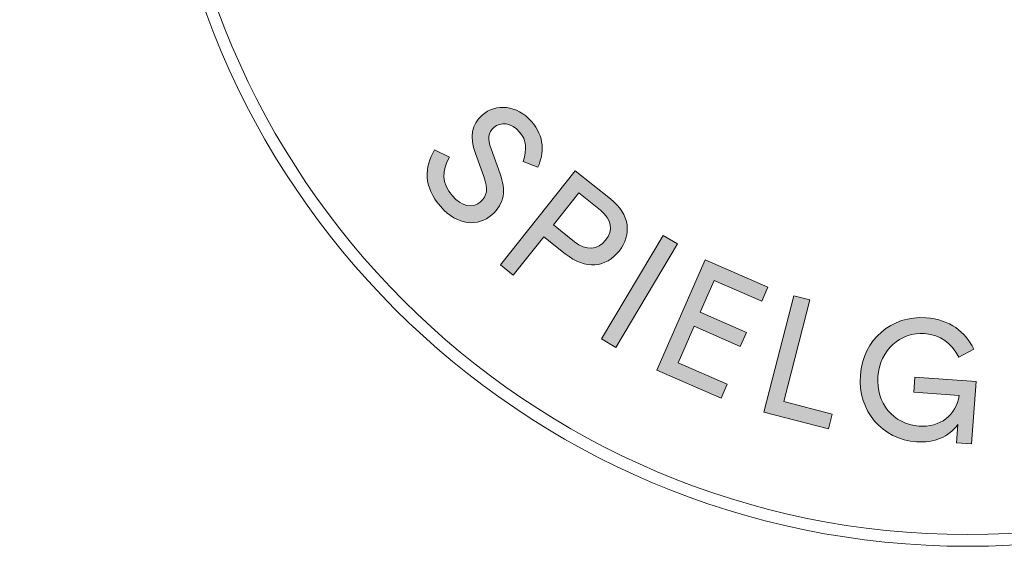
# Model space of a CAD drawing. Extents: x -237 to 235, y -170 to 171.
# Drawn here: x -149 to -128, y -152 to -141 of the extents above; entities that cross this region are included whole.
import ezdxf

# ---------------------------------------------------------------- set-up
doc = ezdxf.new("R2010")
doc.units = 0
doc.header["$LTSCALE"] = 5
doc.header["$MEASUREMENT"] = 0
doc.linetypes.add('GESTRICHELT', pattern=[0.75, 0.5, -0.25])
doc.layers.add('Richter-Copyright', color=7, linetype='CONTINUOUS')
doc.layers.add('Richter-EN-Fallraum', color=3, linetype='GESTRICHELT')

msp = doc.modelspace()

# ---------------------------------------------------------------- hatches: boundary and pattern name
at = {"layer": 'Richter-Copyright'}
h = msp.add_hatch(color=256, dxfattribs=at)
h.dxf.hatch_style = 2
edge = h.paths.add_edge_path()
edge.add_spline(control_points=[(-138.442, -144.222), (-138.32, -144.568), (-138.343, -144.844), (-138.617, -145.085), (-138.902, -145.334), (-139.328, -145.321), (-139.687, -144.913), (-140.056, -144.491), (-140.032, -144.078), (-139.815, -143.725), (-139.815, -143.725), (-139.502, -143.874), (-139.502, -143.874), (-139.669, -144.156), (-139.674, -144.422), (-139.443, -144.685), (-139.247, -144.909), (-139.029, -144.966), (-138.858, -144.816), (-138.713, -144.688), (-138.684, -144.551), (-138.786, -144.281), (-138.786, -144.281), (-138.961, -143.8), (-138.961, -143.8), (-139.089, -143.447), (-139.04, -143.189), (-138.819, -142.995), (-138.531, -142.743), (-138.087, -142.782), (-137.786, -143.125), (-137.502, -143.449), (-137.522, -143.788), (-137.648, -144.085), (-137.648, -144.085), (-137.961, -143.968), (-137.961, -143.968), (-137.874, -143.71), (-137.884, -143.518), (-138.032, -143.349), (-138.208, -143.149), (-138.427, -143.127), (-138.572, -143.255), (-138.691, -143.359), (-138.709, -143.487), (-138.631, -143.698), (-138.631, -143.698), (-138.442, -144.222), (-138.442, -144.222)], knot_values=[0, 0, 0, 0, 1, 1, 1, 2, 2, 2, 3, 3, 3, 4, 4, 4, 5, 5, 5, 6, 6, 6, 7, 7, 7, 8, 8, 8, 9, 9, 9, 10, 10, 10, 11, 11, 11, 12, 12, 12, 13, 13, 13, 14, 14, 14, 15, 15, 15, 16, 16, 16, 16], degree=3, periodic=0)
h = msp.add_hatch(color=256, dxfattribs=at)
h.dxf.hatch_style = 2
edge = h.paths.add_edge_path()
edge.add_spline(control_points=[(-137.523, -145.546), (-137.523, -145.546), (-138.165, -146.352), (-138.165, -146.352), (-138.165, -146.352), (-138.437, -146.136), (-138.437, -146.136), (-138.437, -146.136), (-136.865, -144.161), (-136.865, -144.161), (-136.865, -144.161), (-136.13, -144.746), (-136.13, -144.746), (-135.713, -145.078), (-135.679, -145.508), (-135.945, -145.843), (-136.223, -146.191), (-136.643, -146.246), (-137.079, -145.9), (-137.079, -145.9), (-137.523, -145.546), (-137.523, -145.546)], knot_values=[0, 0, 0, 0, 1, 1, 1, 2, 2, 2, 3, 3, 3, 4, 4, 4, 5, 5, 5, 6, 6, 6, 7, 7, 7, 7], degree=3, periodic=0)
edge = h.paths.add_edge_path()
edge.add_spline(control_points=[(-136.792, -144.627), (-136.792, -144.627), (-137.325, -145.296), (-137.325, -145.296), (-137.325, -145.296), (-136.883, -145.648), (-136.883, -145.648), (-136.634, -145.846), (-136.394, -145.821), (-136.231, -145.616), (-136.067, -145.41), (-136.096, -145.181), (-136.34, -144.987), (-136.34, -144.987), (-136.792, -144.627), (-136.792, -144.627)], knot_values=[0, 0, 0, 0, 1, 1, 1, 2, 2, 2, 3, 3, 3, 4, 4, 4, 5, 5, 5, 5], degree=3, periodic=0)
h = msp.add_hatch(color=256, dxfattribs=at)
h.dxf.hatch_style = 2
h.paths.add_polyline_path([(-136.014, -147.863), (-136.313, -147.685), (-135.021, -145.517), (-134.723, -145.695)])
h = msp.add_hatch(color=256, dxfattribs=at)
h.dxf.hatch_style = 2
h.paths.add_polyline_path([(-134.144, -146.029), (-132.83, -146.602), (-132.958, -146.894), (-133.954, -146.46), (-134.245, -147.128), (-133.278, -147.55), (-133.406, -147.842), (-134.373, -147.42), (-134.708, -148.188), (-133.683, -148.635), (-133.811, -148.927), (-135.154, -148.341)])
h = msp.add_hatch(color=256, dxfattribs=at)
h.dxf.hatch_style = 2
h.paths.add_polyline_path([(-132.283, -146.78), (-131.947, -146.866), (-132.495, -149.001), (-131.479, -149.262), (-131.559, -149.571), (-132.91, -149.224)])
h = msp.add_hatch(color=256, dxfattribs=at)
h.dxf.hatch_style = 2
edge = h.paths.add_edge_path()
edge.add_spline(control_points=[(-128.511, -147.9), (-128.511, -147.9), (-128.823, -148.067), (-128.823, -148.067), (-128.983, -147.77), (-129.206, -147.599), (-129.542, -147.574), (-130.056, -147.536), (-130.481, -147.919), (-130.523, -148.475), (-130.564, -149.027), (-130.203, -149.473), (-129.661, -149.513), (-129.217, -149.546), (-128.885, -149.286), (-128.816, -148.872), (-128.816, -148.872), (-129.77, -148.802), (-129.77, -148.802), (-129.77, -148.802), (-129.747, -148.487), (-129.747, -148.487), (-129.747, -148.487), (-128.464, -148.582), (-128.464, -148.582), (-128.464, -148.582), (-128.561, -149.886), (-128.561, -149.886), (-128.561, -149.886), (-128.875, -149.863), (-128.875, -149.863), (-128.875, -149.863), (-128.847, -149.482), (-128.847, -149.482), (-129.034, -149.735), (-129.336, -149.871), (-129.714, -149.843), (-130.427, -149.79), (-130.946, -149.199), (-130.89, -148.448), (-130.834, -147.696), (-130.23, -147.189), (-129.517, -147.242), (-129, -147.281), (-128.699, -147.538), (-128.511, -147.9)], knot_values=[0, 0, 0, 0, 1, 1, 1, 2, 2, 2, 3, 3, 3, 4, 4, 4, 5, 5, 5, 6, 6, 6, 7, 7, 7, 8, 8, 8, 9, 9, 9, 10, 10, 10, 11, 11, 11, 12, 12, 12, 13, 13, 13, 14, 14, 14, 15, 15, 15, 15], degree=3, periodic=0)

# ---------------------------------------------------------------- linework, layer by layer
at = {"layer": 'Richter-Copyright', "lineweight": 0}
for points in [[(-136.014, -147.863), (-136.313, -147.685), (-135.021, -145.517), (-134.723, -145.695), (-136.014, -147.863)], [(-136.014, -147.863), (-136.313, -147.685), (-135.021, -145.517), (-134.723, -145.695), (-136.014, -147.863), (-136.014, -147.863)], [(-134.144, -146.029), (-132.83, -146.602), (-132.958, -146.894), (-133.954, -146.46), (-134.245, -147.128), (-133.278, -147.55), (-133.406, -147.842), (-134.373, -147.42), (-134.708, -148.188), (-133.683, -148.635), (-133.811, -148.927), (-135.154, -148.341), (-134.144, -146.029)], [(-134.144, -146.029), (-132.83, -146.602), (-132.958, -146.894), (-133.954, -146.46), (-134.245, -147.128), (-133.278, -147.55), (-133.406, -147.842), (-134.373, -147.42), (-134.708, -148.188), (-133.683, -148.635), (-133.811, -148.927), (-135.154, -148.341), (-134.144, -146.029), (-134.144, -146.029)], [(-132.283, -146.78), (-131.947, -146.866), (-132.495, -149.001), (-131.479, -149.262), (-131.559, -149.571), (-132.91, -149.224), (-132.283, -146.78)], [(-132.283, -146.78), (-131.947, -146.866), (-132.495, -149.001), (-131.479, -149.262), (-131.559, -149.571), (-132.91, -149.224), (-132.283, -146.78), (-132.283, -146.78)]]:
    msp.add_lwpolyline(points, dxfattribs=at)
for points, knots in [([(-111.66, -135.054), (-111.66, -144.432), (-119.262, -152.034), (-128.639, -152.034), (-138.018, -152.034), (-145.62, -144.432), (-145.62, -135.054), (-145.62, -125.676), (-138.018, -118.074), (-128.639, -118.074), (-119.262, -118.074), (-111.66, -125.676), (-111.66, -135.054)], [0, 0, 0, 0, 1, 1, 1, 2, 2, 2, 3, 3, 3, 4, 4, 4, 4]), ([(-111.906, -135.054), (-111.906, -125.827), (-119.413, -118.321), (-128.639, -118.321), (-137.867, -118.321), (-145.374, -125.827), (-145.374, -135.054), (-145.374, -144.281), (-137.867, -151.788), (-128.639, -151.788), (-119.413, -151.788), (-111.906, -144.281), (-111.906, -135.054)], [0, 0, 0, 0, 1, 1, 1, 2, 2, 2, 3, 3, 3, 4, 4, 4, 4]), ([(-138.442, -144.222), (-138.32, -144.568), (-138.343, -144.844), (-138.617, -145.085), (-138.902, -145.334), (-139.328, -145.321), (-139.687, -144.913), (-140.056, -144.491), (-140.032, -144.078), (-139.815, -143.725), (-139.815, -143.725), (-139.502, -143.874), (-139.502, -143.874), (-139.669, -144.156), (-139.674, -144.422), (-139.443, -144.685), (-139.247, -144.909), (-139.029, -144.966), (-138.858, -144.816), (-138.713, -144.688), (-138.684, -144.551), (-138.786, -144.281), (-138.786, -144.281), (-138.961, -143.8), (-138.961, -143.8), (-139.089, -143.447), (-139.04, -143.189), (-138.819, -142.995), (-138.531, -142.743), (-138.087, -142.782), (-137.786, -143.125), (-137.502, -143.449), (-137.522, -143.788), (-137.648, -144.085), (-137.648, -144.085), (-137.961, -143.968), (-137.961, -143.968), (-137.874, -143.71), (-137.884, -143.518), (-138.032, -143.349), (-138.208, -143.149), (-138.427, -143.127), (-138.572, -143.255), (-138.691, -143.359), (-138.709, -143.487), (-138.631, -143.698), (-138.631, -143.698), (-138.442, -144.222), (-138.442, -144.222)], [0, 0, 0, 0, 1, 1, 1, 2, 2, 2, 3, 3, 3, 4, 4, 4, 5, 5, 5, 6, 6, 6, 7, 7, 7, 8, 8, 8, 9, 9, 9, 10, 10, 10, 11, 11, 11, 12, 12, 12, 13, 13, 13, 14, 14, 14, 15, 15, 15, 16, 16, 16, 16]), ([(-138.442, -144.222), (-138.32, -144.568), (-138.343, -144.844), (-138.617, -145.085), (-138.902, -145.334), (-139.328, -145.321), (-139.687, -144.913), (-140.056, -144.491), (-140.032, -144.078), (-139.815, -143.725), (-139.815, -143.725), (-139.502, -143.874), (-139.502, -143.874), (-139.669, -144.156), (-139.674, -144.422), (-139.443, -144.685), (-139.247, -144.909), (-139.029, -144.966), (-138.858, -144.816), (-138.713, -144.688), (-138.684, -144.551), (-138.786, -144.281), (-138.786, -144.281), (-138.961, -143.8), (-138.961, -143.8), (-139.089, -143.447), (-139.04, -143.189), (-138.819, -142.995), (-138.531, -142.743), (-138.087, -142.782), (-137.786, -143.125), (-137.502, -143.449), (-137.522, -143.788), (-137.648, -144.085), (-137.648, -144.085), (-137.961, -143.968), (-137.961, -143.968), (-137.874, -143.71), (-137.884, -143.518), (-138.032, -143.349), (-138.208, -143.149), (-138.427, -143.127), (-138.572, -143.255), (-138.691, -143.359), (-138.709, -143.487), (-138.631, -143.698), (-138.631, -143.698), (-138.442, -144.222), (-138.442, -144.222)], [0, 0, 0, 0, 1, 1, 1, 2, 2, 2, 3, 3, 3, 4, 4, 4, 5, 5, 5, 6, 6, 6, 7, 7, 7, 8, 8, 8, 9, 9, 9, 10, 10, 10, 11, 11, 11, 12, 12, 12, 13, 13, 13, 14, 14, 14, 15, 15, 15, 16, 16, 16, 16]), ([(-137.523, -145.546), (-137.523, -145.546), (-138.165, -146.352), (-138.165, -146.352), (-138.165, -146.352), (-138.437, -146.136), (-138.437, -146.136), (-138.437, -146.136), (-136.865, -144.161), (-136.865, -144.161), (-136.865, -144.161), (-136.13, -144.746), (-136.13, -144.746), (-135.713, -145.078), (-135.679, -145.508), (-135.945, -145.843), (-136.223, -146.191), (-136.643, -146.246), (-137.079, -145.9), (-137.079, -145.9), (-137.523, -145.546), (-137.523, -145.546)], [0, 0, 0, 0, 1, 1, 1, 2, 2, 2, 3, 3, 3, 4, 4, 4, 5, 5, 5, 6, 6, 6, 7, 7, 7, 7]), ([(-137.523, -145.546), (-137.523, -145.546), (-138.165, -146.352), (-138.165, -146.352), (-138.165, -146.352), (-138.437, -146.136), (-138.437, -146.136), (-138.437, -146.136), (-136.865, -144.161), (-136.865, -144.161), (-136.865, -144.161), (-136.13, -144.746), (-136.13, -144.746), (-135.713, -145.078), (-135.679, -145.508), (-135.945, -145.843), (-136.223, -146.191), (-136.643, -146.246), (-137.079, -145.9), (-137.079, -145.9), (-137.523, -145.546), (-137.523, -145.546)], [0, 0, 0, 0, 1, 1, 1, 2, 2, 2, 3, 3, 3, 4, 4, 4, 5, 5, 5, 6, 6, 6, 7, 7, 7, 7]), ([(-136.792, -144.627), (-136.792, -144.627), (-137.325, -145.296), (-137.325, -145.296), (-137.325, -145.296), (-136.883, -145.648), (-136.883, -145.648), (-136.634, -145.846), (-136.394, -145.821), (-136.231, -145.616), (-136.067, -145.41), (-136.096, -145.181), (-136.34, -144.987), (-136.34, -144.987), (-136.792, -144.627), (-136.792, -144.627)], [0, 0, 0, 0, 1, 1, 1, 2, 2, 2, 3, 3, 3, 4, 4, 4, 5, 5, 5, 5]), ([(-136.792, -144.627), (-136.792, -144.627), (-137.325, -145.296), (-137.325, -145.296), (-137.325, -145.296), (-136.883, -145.648), (-136.883, -145.648), (-136.634, -145.846), (-136.394, -145.821), (-136.231, -145.616), (-136.067, -145.41), (-136.096, -145.181), (-136.34, -144.987), (-136.34, -144.987), (-136.792, -144.627), (-136.792, -144.627)], [0, 0, 0, 0, 1, 1, 1, 2, 2, 2, 3, 3, 3, 4, 4, 4, 5, 5, 5, 5]), ([(-128.511, -147.9), (-128.511, -147.9), (-128.823, -148.067), (-128.823, -148.067), (-128.983, -147.77), (-129.206, -147.599), (-129.542, -147.574), (-130.056, -147.536), (-130.481, -147.919), (-130.523, -148.475), (-130.564, -149.027), (-130.203, -149.473), (-129.661, -149.513), (-129.217, -149.546), (-128.885, -149.286), (-128.816, -148.872), (-128.816, -148.872), (-129.77, -148.802), (-129.77, -148.802), (-129.77, -148.802), (-129.747, -148.487), (-129.747, -148.487), (-129.747, -148.487), (-128.464, -148.582), (-128.464, -148.582), (-128.464, -148.582), (-128.561, -149.886), (-128.561, -149.886), (-128.561, -149.886), (-128.875, -149.863), (-128.875, -149.863), (-128.875, -149.863), (-128.847, -149.482), (-128.847, -149.482), (-129.034, -149.735), (-129.336, -149.871), (-129.714, -149.843), (-130.427, -149.79), (-130.946, -149.199), (-130.89, -148.448), (-130.834, -147.696), (-130.23, -147.189), (-129.517, -147.242), (-129, -147.281), (-128.699, -147.538), (-128.511, -147.9)], [0, 0, 0, 0, 1, 1, 1, 2, 2, 2, 3, 3, 3, 4, 4, 4, 5, 5, 5, 6, 6, 6, 7, 7, 7, 8, 8, 8, 9, 9, 9, 10, 10, 10, 11, 11, 11, 12, 12, 12, 13, 13, 13, 14, 14, 14, 15, 15, 15, 15]), ([(-128.511, -147.9), (-128.511, -147.9), (-128.823, -148.067), (-128.823, -148.067), (-128.983, -147.77), (-129.206, -147.599), (-129.542, -147.574), (-130.056, -147.536), (-130.481, -147.919), (-130.523, -148.475), (-130.564, -149.027), (-130.203, -149.473), (-129.661, -149.513), (-129.217, -149.546), (-128.885, -149.286), (-128.816, -148.872), (-128.816, -148.872), (-129.77, -148.802), (-129.77, -148.802), (-129.77, -148.802), (-129.747, -148.487), (-129.747, -148.487), (-129.747, -148.487), (-128.464, -148.582), (-128.464, -148.582), (-128.464, -148.582), (-128.561, -149.886), (-128.561, -149.886), (-128.561, -149.886), (-128.875, -149.863), (-128.875, -149.863), (-128.875, -149.863), (-128.847, -149.482), (-128.847, -149.482), (-129.034, -149.735), (-129.336, -149.871), (-129.714, -149.843), (-130.427, -149.79), (-130.946, -149.199), (-130.89, -148.448), (-130.834, -147.696), (-130.23, -147.189), (-129.517, -147.242), (-129, -147.281), (-128.699, -147.538), (-128.511, -147.9)], [0, 0, 0, 0, 1, 1, 1, 2, 2, 2, 3, 3, 3, 4, 4, 4, 5, 5, 5, 6, 6, 6, 7, 7, 7, 8, 8, 8, 9, 9, 9, 10, 10, 10, 11, 11, 11, 12, 12, 12, 13, 13, 13, 14, 14, 14, 15, 15, 15, 15])]:
    msp.add_open_spline(points, degree=3, knots=knots, dxfattribs=at)
at = {"layer": 'Richter-EN-Fallraum'}
msp.add_lwpolyline([(-77.305, -169.859), (78.347, -169.859, 0.413655), (235.395, -12.068), (235.395, 12.076, 0.410165), (77.657, 170.729), (-78.704, 170.729, 0.413661), (-236.605, 11.913), (-236.605, -11.922, 0.421034)], format="xyb", close=True, dxfattribs=at)

doc.saveas('drawing.dxf')
